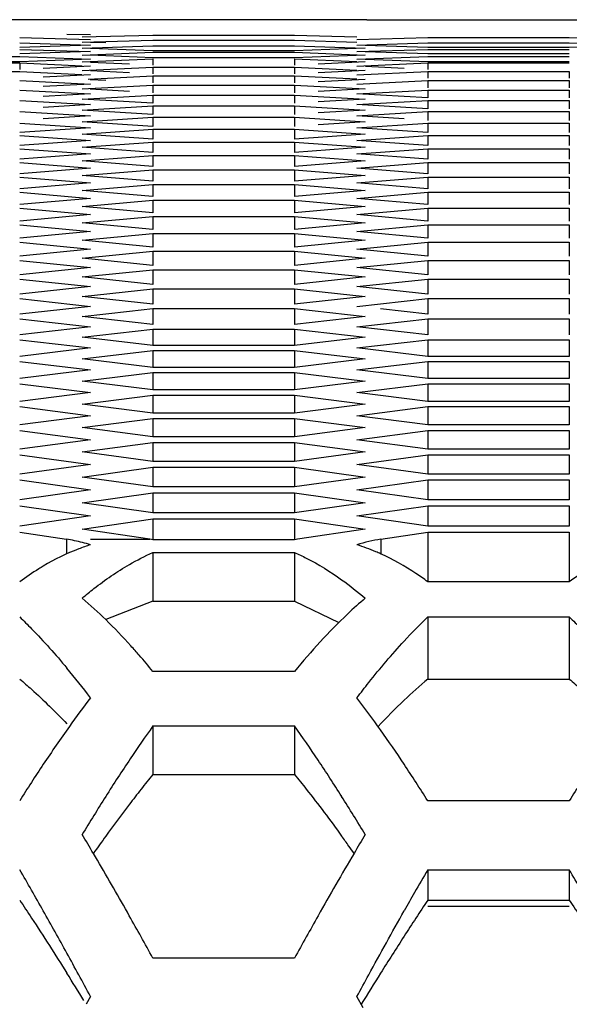
# Model space of a CAD drawing. Extents: x 33805 to 39187, y 213 to 3282.
# Drawn here: x 35938 to 35950, y 1216 to 1237 of the extents above; entities that cross this region are included whole.
import ezdxf

# ---------------------------------------------------------------- set-up
doc = ezdxf.new("R2010")
doc.units = 0
doc.header["$MEASUREMENT"] = 0
doc.layers.get('0').update_dxf_attribs({"linetype": 'CONTINUOUS'})

msp = doc.modelspace()

# ---------------------------------------------------------------- linework, layer by layer
at = {"color": 1, "linetype": 'Continuous'}
for p, q in [((35939.818, 1236.933), (35518.291, 1236.932)), ((35944.235, 1236.932), (35522.707, 1236.933)), ((35941.291, 1236.932), (35939.818, 1236.933)), ((35944.235, 1236.932), (35941.291, 1236.932)), ((35945.707, 1236.933), (35944.235, 1236.932)), ((35945.707, 1236.933), (35944.235, 1236.932)), ((35945.707, 1236.933), (36248.643, 1236.933)), ((35945.707, 1236.933), (36248.643, 1236.933)), ((35938.486, 1236.561), (35939.958, 1236.52)), ((35939.468, 1236.635), (35939.958, 1236.623)), ((35939.785, 1236.573), (35941.258, 1236.612)), ((35941.258, 1236.612), (35944.202, 1236.612)), ((35944.202, 1236.612), (35945.5, 1236.578)), ((35945.501, 1236.52), (35946.973, 1236.561)), ((35946.973, 1236.561), (35949.918, 1236.561)), ((35949.918, 1236.561), (35951.39, 1236.52)), ((35938.486, 1236.449), (35939.958, 1236.402)), ((35939.958, 1236.402), (35938.486, 1236.353)), ((35939.785, 1236.463), (35941.258, 1236.507)), ((35939.785, 1236.338), (35941.258, 1236.388)), ((35940.276, 1236.448), (35939.957, 1236.457)), ((35941.258, 1236.507), (35944.202, 1236.507)), ((35941.258, 1236.388), (35944.202, 1236.388)), ((35944.202, 1236.507), (35945.499, 1236.468)), ((35944.202, 1236.388), (35945.674, 1236.338)), ((35945.501, 1236.402), (35946.973, 1236.449)), ((35946.973, 1236.353), (35945.672, 1236.397)), ((35946.973, 1236.449), (35949.918, 1236.449)), ((35949.918, 1236.353), (35946.973, 1236.353)), ((35949.918, 1236.449), (35951.39, 1236.402)), ((35951.39, 1236.402), (35949.918, 1236.353)), ((35935.542, 1236.167), (35938.486, 1236.167)), ((35938.486, 1236.315), (35939.958, 1236.268)), ((35939.958, 1236.268), (35938.486, 1236.219)), ((35938.486, 1236.167), (35939.958, 1236.111)), ((35939.785, 1236.198), (35941.258, 1236.254)), ((35941.258, 1236.14), (35939.955, 1236.192)), ((35941.258, 1236.286), (35939.956, 1236.332)), ((35944.202, 1236.286), (35941.258, 1236.286)), ((35941.258, 1236.254), (35944.202, 1236.254)), ((35944.202, 1236.14), (35941.258, 1236.14)), ((35945.674, 1236.338), (35944.202, 1236.286)), ((35944.202, 1236.254), (35945.674, 1236.198)), ((35945.674, 1236.198), (35944.202, 1236.14)), ((35945.501, 1236.268), (35946.973, 1236.315)), ((35945.501, 1236.111), (35946.973, 1236.167)), ((35946.973, 1236.219), (35945.672, 1236.263)), ((35946.973, 1236.315), (35949.918, 1236.315)), ((35949.918, 1236.219), (35946.973, 1236.219)), ((35946.973, 1236.167), (35949.918, 1236.167)), ((35938.486, 1236.053), (35935.542, 1236.053)), ((35935.542, 1236.033), (35938.486, 1236.033)), ((35939.958, 1236.111), (35938.486, 1236.053)), ((35938.486, 1236.033), (35938.486, 1235.896)), ((35938.486, 1236.033), (35939.782, 1235.974)), ((35939.958, 1235.966), (35938.977, 1235.92)), ((35939.785, 1236.053), (35941.258, 1236.12)), ((35939.785, 1235.875), (35941.258, 1235.942)), ((35940.767, 1236.007), (35939.962, 1236.045)), ((35941.258, 1236.12), (35941.258, 1235.984)), ((35941.258, 1235.942), (35941.258, 1235.806)), ((35941.258, 1235.942), (35944.202, 1235.942)), ((35941.258, 1235.942), (35944.202, 1235.942)), ((35944.202, 1236.12), (35944.202, 1235.984)), ((35944.202, 1236.12), (35945.497, 1236.061)), ((35944.202, 1235.942), (35944.202, 1235.806)), ((35944.202, 1235.942), (35945.497, 1235.883)), ((35945.674, 1236.053), (35944.693, 1236.007)), ((35945.501, 1235.966), (35946.973, 1236.033)), ((35946.973, 1236.053), (35945.671, 1236.104)), ((35946.483, 1235.92), (35945.678, 1235.957)), ((35949.918, 1236.053), (35946.973, 1236.053)), ((35946.973, 1236.033), (35946.973, 1235.896)), ((35946.973, 1236.033), (35949.918, 1236.033)), ((35935.542, 1235.855), (35938.486, 1235.855)), ((35938.486, 1235.855), (35939.781, 1235.793)), ((35939.958, 1235.785), (35938.977, 1235.737)), ((35939.908, 1235.697), (35941.258, 1235.764)), ((35940.767, 1235.829), (35939.962, 1235.867)), ((35941.258, 1235.764), (35941.258, 1235.616)), ((35941.258, 1235.764), (35944.202, 1235.764)), ((35944.202, 1235.764), (35944.202, 1235.616)), ((35944.202, 1235.764), (35945.497, 1235.7)), ((35945.674, 1235.875), (35944.693, 1235.829)), ((35945.501, 1235.785), (35946.973, 1235.855)), ((35946.973, 1235.855), (35946.973, 1235.713)), ((35946.973, 1235.855), (35949.918, 1235.855)), ((35946.973, 1235.855), (35949.918, 1235.855)), ((35949.918, 1235.855), (35949.918, 1235.713)), ((35938.486, 1235.669), (35939.958, 1235.594)), ((35939.958, 1235.594), (35938.977, 1235.542)), ((35939.785, 1235.493), (35941.258, 1235.571)), ((35940.276, 1235.666), (35939.953, 1235.683)), ((35941.258, 1235.571), (35941.258, 1235.412)), ((35941.258, 1235.571), (35944.202, 1235.571)), ((35944.202, 1235.571), (35944.202, 1235.412)), ((35944.202, 1235.571), (35945.674, 1235.493)), ((35945.674, 1235.691), (35944.693, 1235.641)), ((35945.501, 1235.594), (35946.973, 1235.669)), ((35946.973, 1235.669), (35946.973, 1235.516)), ((35946.973, 1235.669), (35949.918, 1235.669)), ((35949.918, 1235.669), (35949.918, 1235.516)), ((35938.486, 1235.469), (35939.958, 1235.388)), ((35939.958, 1235.388), (35938.977, 1235.333)), ((35939.785, 1235.28), (35941.258, 1235.364)), ((35940.767, 1235.439), (35939.953, 1235.484)), ((35941.258, 1235.364), (35941.258, 1235.193)), ((35941.258, 1235.364), (35944.202, 1235.364)), ((35944.202, 1235.364), (35944.202, 1235.193)), ((35944.202, 1235.364), (35945.674, 1235.28)), ((35945.674, 1235.493), (35944.693, 1235.439)), ((35945.501, 1235.388), (35946.973, 1235.469)), ((35946.973, 1235.305), (35945.501, 1235.388)), ((35946.973, 1235.469), (35946.973, 1235.305)), ((35946.973, 1235.469), (35949.918, 1235.469)), ((35949.918, 1235.469), (35949.918, 1235.305)), ((35938.486, 1235.254), (35939.958, 1235.168)), ((35939.958, 1235.168), (35938.977, 1235.108)), ((35941.258, 1235.193), (35939.785, 1235.28)), ((35939.785, 1235.052), (35941.258, 1235.142)), ((35941.258, 1235.142), (35941.258, 1234.96)), ((35941.258, 1235.142), (35944.202, 1235.142)), ((35944.202, 1235.142), (35944.202, 1234.96)), ((35944.202, 1235.142), (35945.674, 1235.052)), ((35945.674, 1235.28), (35944.693, 1235.222)), ((35945.501, 1235.168), (35946.973, 1235.254)), ((35946.973, 1235.078), (35945.501, 1235.168)), ((35946.973, 1235.254), (35946.973, 1235.078)), ((35946.973, 1235.254), (35949.918, 1235.254)), ((35949.918, 1235.254), (35949.918, 1235.078)), ((35938.486, 1235.025), (35939.958, 1234.932)), ((35939.958, 1234.932), (35938.977, 1234.869)), ((35941.258, 1234.96), (35939.785, 1235.052)), ((35945.674, 1235.052), (35944.693, 1234.991)), ((35945.501, 1234.932), (35946.973, 1235.025)), ((35946.483, 1234.869), (35945.501, 1234.932)), ((35946.973, 1235.025), (35946.973, 1234.838)), ((35946.973, 1235.025), (35949.918, 1235.025)), ((35949.918, 1235.025), (35949.918, 1234.838)), ((35938.486, 1234.781), (35939.958, 1234.683)), ((35939.785, 1234.809), (35941.258, 1234.905)), ((35941.258, 1234.712), (35939.785, 1234.809)), ((35941.258, 1234.905), (35941.258, 1234.712)), ((35941.258, 1234.905), (35944.202, 1234.905)), ((35944.202, 1234.905), (35944.202, 1234.712)), ((35944.202, 1234.905), (35945.674, 1234.809)), ((35945.674, 1234.809), (35944.693, 1234.744)), ((35945.501, 1234.683), (35946.973, 1234.781)), ((35946.973, 1234.781), (35946.973, 1234.582)), ((35946.973, 1234.781), (35949.918, 1234.781)), ((35949.918, 1234.781), (35949.918, 1234.582)), ((35939.958, 1234.683), (35938.486, 1234.582)), ((35938.486, 1234.522), (35939.958, 1234.418)), ((35939.785, 1234.552), (35941.258, 1234.653)), ((35941.258, 1234.449), (35939.785, 1234.552)), ((35941.258, 1234.653), (35941.258, 1234.449)), ((35941.258, 1234.653), (35944.202, 1234.653)), ((35944.202, 1234.653), (35944.202, 1234.449)), ((35944.202, 1234.653), (35945.674, 1234.552)), ((35945.674, 1234.552), (35944.202, 1234.449)), ((35946.973, 1234.582), (35945.501, 1234.683)), ((35945.501, 1234.418), (35946.973, 1234.522)), ((35946.973, 1234.522), (35946.973, 1234.312)), ((35946.973, 1234.522), (35949.918, 1234.522)), ((35949.918, 1234.522), (35949.918, 1234.312)), ((35939.958, 1234.418), (35938.486, 1234.312)), ((35939.785, 1234.28), (35941.258, 1234.387)), ((35941.258, 1234.387), (35941.258, 1234.171)), ((35941.258, 1234.387), (35944.202, 1234.387)), ((35944.202, 1234.387), (35944.202, 1234.171)), ((35944.202, 1234.387), (35945.674, 1234.28)), ((35946.973, 1234.312), (35945.501, 1234.418)), ((35938.486, 1234.248), (35939.958, 1234.139)), ((35939.958, 1234.139), (35938.486, 1234.027)), ((35941.258, 1234.171), (35939.785, 1234.28)), ((35939.785, 1233.994), (35941.258, 1234.106)), ((35941.258, 1234.106), (35941.258, 1233.879)), ((35941.258, 1234.106), (35944.202, 1234.106)), ((35945.674, 1234.28), (35944.202, 1234.171)), ((35944.202, 1234.106), (35944.202, 1233.879)), ((35944.202, 1234.106), (35945.674, 1233.994)), ((35945.501, 1234.139), (35946.973, 1234.248)), ((35946.973, 1234.027), (35945.501, 1234.139)), ((35946.973, 1234.248), (35946.973, 1234.027)), ((35946.973, 1234.248), (35949.918, 1234.248)), ((35949.918, 1234.248), (35949.918, 1234.027)), ((35938.486, 1233.96), (35939.958, 1233.845)), ((35941.258, 1233.879), (35939.785, 1233.994)), ((35945.674, 1233.994), (35944.202, 1233.879)), ((35945.501, 1233.845), (35946.973, 1233.96)), ((35946.973, 1233.96), (35946.973, 1233.727)), ((35946.973, 1233.96), (35949.918, 1233.96)), ((35949.918, 1233.96), (35949.918, 1233.727)), ((35939.958, 1233.845), (35938.486, 1233.727)), ((35939.785, 1233.692), (35941.258, 1233.811)), ((35941.258, 1233.572), (35939.785, 1233.692)), ((35941.258, 1233.811), (35941.258, 1233.572)), ((35941.258, 1233.811), (35944.202, 1233.811)), ((35944.202, 1233.811), (35944.202, 1233.572)), ((35944.202, 1233.811), (35945.674, 1233.692)), ((35945.674, 1233.692), (35944.202, 1233.572)), ((35946.973, 1233.727), (35945.501, 1233.845)), ((35938.486, 1233.657), (35939.958, 1233.536)), ((35939.958, 1233.536), (35938.486, 1233.413)), ((35939.785, 1233.377), (35941.258, 1233.5)), ((35941.258, 1233.5), (35941.258, 1233.251)), ((35941.258, 1233.5), (35944.202, 1233.5)), ((35944.202, 1233.5), (35944.202, 1233.251)), ((35944.202, 1233.5), (35945.674, 1233.377)), ((35945.501, 1233.536), (35946.973, 1233.657)), ((35946.973, 1233.413), (35945.501, 1233.536)), ((35946.973, 1233.657), (35946.973, 1233.413)), ((35946.973, 1233.657), (35949.918, 1233.657)), ((35949.918, 1233.657), (35949.918, 1233.413)), ((35938.486, 1233.34), (35939.958, 1233.213)), ((35941.258, 1233.251), (35939.785, 1233.377)), ((35945.674, 1233.377), (35944.202, 1233.251)), ((35945.501, 1233.213), (35946.973, 1233.34)), ((35946.973, 1233.34), (35946.973, 1233.084)), ((35946.973, 1233.34), (35949.918, 1233.34)), ((35949.918, 1233.34), (35949.918, 1233.084)), ((35939.958, 1233.213), (35938.486, 1233.084)), ((35939.785, 1233.046), (35941.258, 1233.175)), ((35941.258, 1233.175), (35941.258, 1232.914)), ((35941.258, 1233.175), (35944.202, 1233.175)), ((35944.202, 1233.175), (35944.202, 1232.914)), ((35944.202, 1233.175), (35945.674, 1233.046)), ((35946.973, 1233.084), (35945.501, 1233.213)), ((35938.486, 1233.007), (35939.958, 1232.875)), ((35939.958, 1232.875), (35938.486, 1232.741)), ((35941.258, 1232.914), (35939.785, 1233.046)), ((35945.674, 1233.046), (35944.202, 1232.914)), ((35945.501, 1232.875), (35946.973, 1233.007)), ((35946.973, 1232.741), (35945.501, 1232.875)), ((35946.973, 1233.007), (35946.973, 1232.741)), ((35946.973, 1233.007), (35949.918, 1233.007)), ((35949.918, 1233.007), (35949.918, 1232.741)), ((35938.486, 1232.66), (35939.958, 1232.522)), ((35939.785, 1232.701), (35941.258, 1232.836)), ((35941.258, 1232.563), (35939.785, 1232.701)), ((35941.258, 1232.836), (35941.258, 1232.563)), ((35941.258, 1232.836), (35944.202, 1232.836)), ((35944.202, 1232.836), (35944.202, 1232.563)), ((35944.202, 1232.836), (35945.674, 1232.701)), ((35945.674, 1232.701), (35944.202, 1232.563)), ((35945.501, 1232.522), (35946.973, 1232.66)), ((35946.973, 1232.66), (35946.973, 1232.382)), ((35946.973, 1232.66), (35949.918, 1232.66)), ((35949.918, 1232.66), (35949.918, 1232.382)), ((35939.958, 1232.522), (35938.486, 1232.382)), ((35939.785, 1232.341), (35941.258, 1232.481)), ((35941.258, 1232.481), (35941.258, 1232.198)), ((35941.258, 1232.481), (35944.202, 1232.481)), ((35944.202, 1232.481), (35944.202, 1232.198)), ((35944.202, 1232.481), (35945.674, 1232.341)), ((35946.973, 1232.382), (35945.501, 1232.522)), ((35938.486, 1232.299), (35939.958, 1232.155)), ((35941.258, 1232.198), (35939.785, 1232.341)), ((35945.674, 1232.341), (35944.202, 1232.198)), ((35945.501, 1232.155), (35946.973, 1232.299)), ((35946.973, 1232.299), (35946.973, 1232.009)), ((35946.973, 1232.299), (35949.918, 1232.299)), ((35949.918, 1232.299), (35949.918, 1232.009)), ((35939.958, 1232.155), (35938.486, 1232.009)), ((35939.785, 1231.966), (35941.258, 1232.112)), ((35941.258, 1232.112), (35941.258, 1231.817)), ((35941.258, 1232.112), (35944.202, 1232.112)), ((35944.202, 1232.112), (35944.202, 1231.817)), ((35944.202, 1232.112), (35945.674, 1231.966)), ((35946.973, 1232.009), (35945.501, 1232.155)), ((35938.486, 1231.922), (35939.958, 1231.773)), ((35941.258, 1231.817), (35939.785, 1231.966)), ((35945.674, 1231.966), (35944.202, 1231.817)), ((35945.501, 1231.773), (35946.973, 1231.922)), ((35946.973, 1231.922), (35946.973, 1231.622)), ((35946.973, 1231.922), (35949.918, 1231.922)), ((35949.918, 1231.922), (35949.918, 1231.622)), ((35939.958, 1231.773), (35938.486, 1231.622)), ((35939.785, 1231.577), (35941.258, 1231.729)), ((35941.258, 1231.729), (35941.258, 1231.422)), ((35941.258, 1231.729), (35944.202, 1231.729)), ((35944.202, 1231.729), (35944.202, 1231.422)), ((35944.202, 1231.729), (35945.674, 1231.577)), ((35946.973, 1231.622), (35945.501, 1231.773)), ((35938.486, 1231.531), (35939.958, 1231.377)), ((35941.258, 1231.422), (35939.785, 1231.577)), ((35945.674, 1231.577), (35944.202, 1231.422)), ((35945.501, 1231.377), (35946.973, 1231.531)), ((35946.973, 1231.531), (35946.973, 1231.219)), ((35946.973, 1231.531), (35949.918, 1231.531)), ((35949.918, 1231.531), (35949.918, 1231.219)), ((35939.958, 1231.377), (35938.486, 1231.219)), ((35939.785, 1231.173), (35941.258, 1231.331)), ((35941.258, 1231.331), (35941.258, 1231.013)), ((35941.258, 1231.331), (35944.202, 1231.331)), ((35944.202, 1231.331), (35944.202, 1231.013)), ((35944.202, 1231.331), (35945.674, 1231.173)), ((35946.973, 1231.219), (35945.501, 1231.377)), ((35938.486, 1231.126), (35939.958, 1230.965)), ((35941.258, 1231.013), (35939.785, 1231.173)), ((35945.674, 1231.173), (35944.202, 1231.013)), ((35945.501, 1230.965), (35946.483, 1231.073)), ((35946.483, 1231.073), (35946.973, 1231.126)), ((35946.973, 1231.126), (35946.973, 1230.802)), ((35946.973, 1231.126), (35949.918, 1231.126)), ((35949.918, 1231.126), (35949.918, 1230.802)), ((35939.958, 1230.965), (35938.486, 1230.802)), ((35939.785, 1230.754), (35940.767, 1230.863)), ((35940.767, 1230.863), (35941.258, 1230.918)), ((35941.258, 1230.918), (35941.258, 1230.588)), ((35941.258, 1230.918), (35944.202, 1230.918)), ((35944.202, 1230.918), (35944.202, 1230.588)), ((35944.202, 1230.918), (35945.674, 1230.754)), ((35946.973, 1230.802), (35945.992, 1230.911)), ((35938.486, 1230.706), (35939.958, 1230.539)), ((35941.258, 1230.588), (35939.785, 1230.754)), ((35945.674, 1230.754), (35944.202, 1230.588)), ((35945.501, 1230.539), (35946.973, 1230.706)), ((35946.973, 1230.706), (35946.973, 1230.371)), ((35946.973, 1230.706), (35949.918, 1230.706)), ((35949.918, 1230.706), (35949.918, 1230.371)), ((35939.958, 1230.539), (35938.486, 1230.371)), ((35939.785, 1230.321), (35941.258, 1230.49)), ((35941.258, 1230.49), (35941.258, 1230.149)), ((35941.258, 1230.49), (35944.202, 1230.49)), ((35944.202, 1230.49), (35944.202, 1230.149)), ((35944.202, 1230.49), (35945.674, 1230.321)), ((35946.973, 1230.371), (35945.501, 1230.539)), ((35938.486, 1230.271), (35939.958, 1230.099)), ((35941.258, 1230.149), (35939.785, 1230.321)), ((35945.674, 1230.321), (35944.202, 1230.149)), ((35945.501, 1230.099), (35946.973, 1230.271)), ((35946.973, 1230.271), (35946.973, 1229.924)), ((35946.973, 1230.271), (35949.918, 1230.271)), ((35949.918, 1230.271), (35949.918, 1229.924)), ((35939.958, 1230.099), (35938.486, 1229.924)), ((35939.785, 1229.873), (35941.258, 1230.048)), ((35944.202, 1230.149), (35941.258, 1230.149)), ((35941.258, 1230.048), (35941.258, 1229.696)), ((35941.258, 1230.048), (35944.202, 1230.048)), ((35944.202, 1230.048), (35944.202, 1229.696)), ((35944.202, 1230.048), (35945.674, 1229.873)), ((35946.973, 1229.924), (35945.501, 1230.099)), ((35938.486, 1229.821), (35939.958, 1229.643)), ((35941.258, 1229.696), (35939.785, 1229.873)), ((35945.674, 1229.873), (35944.202, 1229.696)), ((35945.501, 1229.643), (35946.973, 1229.821)), ((35949.918, 1229.924), (35946.973, 1229.924)), ((35946.973, 1229.821), (35946.973, 1229.463)), ((35946.973, 1229.821), (35949.918, 1229.821)), ((35949.918, 1229.821), (35949.918, 1229.463)), ((35939.958, 1229.643), (35938.486, 1229.463)), ((35939.785, 1229.41), (35941.258, 1229.59)), ((35944.202, 1229.696), (35941.258, 1229.696)), ((35941.258, 1229.59), (35941.258, 1229.227)), ((35941.258, 1229.59), (35944.202, 1229.59)), ((35944.202, 1229.59), (35944.202, 1229.227)), ((35944.202, 1229.59), (35945.674, 1229.41)), ((35946.973, 1229.463), (35945.501, 1229.643)), ((35941.258, 1229.227), (35939.785, 1229.41)), ((35945.674, 1229.41), (35944.202, 1229.227)), ((35949.918, 1229.463), (35946.973, 1229.463)), ((35938.486, 1229.356), (35939.958, 1229.173)), ((35939.958, 1229.173), (35938.486, 1228.988)), ((35944.202, 1229.227), (35941.258, 1229.227)), ((35945.501, 1229.173), (35946.973, 1229.356)), ((35946.973, 1228.988), (35945.501, 1229.173)), ((35946.973, 1229.356), (35946.973, 1228.988)), ((35946.973, 1229.356), (35949.918, 1229.356)), ((35949.918, 1229.356), (35949.918, 1228.988)), ((35939.785, 1228.933), (35941.258, 1229.119)), ((35941.258, 1229.119), (35941.258, 1228.744)), ((35941.258, 1229.119), (35944.202, 1229.119)), ((35944.202, 1229.119), (35944.202, 1228.744)), ((35944.202, 1229.119), (35945.674, 1228.933)), ((35949.918, 1228.988), (35946.973, 1228.988)), ((35938.486, 1228.878), (35939.958, 1228.689)), ((35941.258, 1228.744), (35939.785, 1228.933)), ((35945.674, 1228.933), (35944.202, 1228.744)), ((35945.501, 1228.689), (35946.973, 1228.878)), ((35946.973, 1228.878), (35946.973, 1228.497)), ((35946.973, 1228.878), (35949.918, 1228.878)), ((35949.918, 1228.878), (35949.918, 1228.497)), ((35939.958, 1228.689), (35938.486, 1228.497)), ((35939.785, 1228.441), (35941.258, 1228.633)), ((35944.202, 1228.744), (35941.258, 1228.744)), ((35941.258, 1228.633), (35941.258, 1228.247)), ((35941.258, 1228.633), (35944.202, 1228.633)), ((35944.202, 1228.633), (35944.202, 1228.247)), ((35944.202, 1228.633), (35945.674, 1228.441)), ((35946.973, 1228.497), (35945.501, 1228.689)), ((35938.486, 1228.384), (35939.958, 1228.189)), ((35941.258, 1228.247), (35939.785, 1228.441)), ((35945.674, 1228.441), (35944.202, 1228.247)), ((35945.501, 1228.189), (35946.973, 1228.384)), ((35949.918, 1228.497), (35946.973, 1228.497)), ((35946.973, 1228.384), (35946.973, 1227.992)), ((35946.973, 1228.384), (35949.918, 1228.384)), ((35949.918, 1228.384), (35949.918, 1227.992)), ((35939.958, 1228.189), (35938.486, 1227.992)), ((35944.202, 1228.247), (35941.258, 1228.247)), ((35946.973, 1227.992), (35945.501, 1228.189)), ((35939.785, 1227.934), (35941.258, 1228.132)), ((35941.258, 1228.132), (35941.258, 1227.734)), ((35941.258, 1228.132), (35944.202, 1228.132)), ((35944.202, 1228.132), (35944.202, 1227.734)), ((35944.202, 1228.132), (35945.674, 1227.934)), ((35949.918, 1227.992), (35946.973, 1227.992)), ((35938.486, 1227.876), (35939.958, 1227.675)), ((35941.258, 1227.734), (35939.785, 1227.934)), ((35944.202, 1227.734), (35941.258, 1227.734)), ((35945.674, 1227.934), (35944.202, 1227.734)), ((35945.501, 1227.675), (35946.973, 1227.876)), ((35946.973, 1227.876), (35946.973, 1227.473)), ((35946.973, 1227.876), (35949.918, 1227.876)), ((35949.918, 1227.876), (35949.918, 1227.473)), ((35939.958, 1227.675), (35938.486, 1227.473)), ((35939.785, 1227.413), (35941.258, 1227.616)), ((35941.258, 1227.616), (35941.258, 1227.207)), ((35941.258, 1227.616), (35944.202, 1227.616)), ((35944.202, 1227.616), (35944.202, 1227.207)), ((35944.202, 1227.616), (35945.674, 1227.413)), ((35946.973, 1227.473), (35945.501, 1227.675)), ((35938.486, 1227.353), (35939.958, 1227.147)), ((35941.258, 1227.207), (35939.785, 1227.413)), ((35945.674, 1227.413), (35944.202, 1227.207)), ((35945.501, 1227.147), (35946.973, 1227.353)), ((35949.918, 1227.473), (35946.973, 1227.473)), ((35946.973, 1227.353), (35946.973, 1226.938)), ((35946.973, 1227.353), (35949.918, 1227.353)), ((35949.918, 1227.353), (35949.918, 1226.938)), ((35939.958, 1227.147), (35938.486, 1226.938)), ((35944.202, 1227.207), (35941.258, 1227.207)), ((35946.973, 1226.938), (35945.501, 1227.147)), ((35939.785, 1226.877), (35941.258, 1227.086)), ((35941.258, 1227.086), (35941.258, 1226.666)), ((35941.258, 1227.086), (35944.202, 1227.086)), ((35944.202, 1227.086), (35944.202, 1226.666)), ((35944.202, 1227.086), (35945.674, 1226.877)), ((35949.918, 1226.938), (35946.973, 1226.938)), ((35938.486, 1226.815), (35939.958, 1226.603)), ((35941.258, 1226.666), (35939.785, 1226.877)), ((35945.674, 1226.877), (35944.202, 1226.666)), ((35945.501, 1226.603), (35946.973, 1226.815)), ((35946.973, 1226.815), (35946.973, 1226.389)), ((35946.973, 1226.815), (35949.918, 1226.815)), ((35949.918, 1226.815), (35949.918, 1226.389)), ((35939.958, 1226.603), (35938.486, 1226.389)), ((35939.785, 1226.326), (35941.258, 1226.541)), ((35944.202, 1226.666), (35941.258, 1226.666)), ((35941.258, 1226.541), (35941.258, 1226.119)), ((35941.258, 1226.541), (35944.202, 1226.541)), ((35944.202, 1226.541), (35944.202, 1226.119)), ((35944.202, 1226.541), (35945.674, 1226.326)), ((35946.973, 1226.389), (35945.501, 1226.603)), ((35941.194, 1226.119), (35939.785, 1226.326)), ((35945.674, 1226.326), (35944.266, 1226.119)), ((35949.918, 1226.389), (35946.973, 1226.389)), ((35938.486, 1226.263), (35939.462, 1226.119)), ((35939.462, 1226.119), (35939.462, 1225.812)), ((35939.958, 1226.119), (35941.194, 1226.119)), ((35944.202, 1226.108), (35941.258, 1226.108)), ((35945.998, 1226.119), (35946.973, 1226.263)), ((35945.998, 1226.119), (35945.998, 1225.812)), ((35946.973, 1226.263), (35946.973, 1225.233)), ((35946.973, 1226.263), (35949.918, 1226.263)), ((35949.918, 1226.263), (35949.918, 1225.233)), ((35941.258, 1225.841), (35941.258, 1224.828)), ((35941.258, 1225.841), (35944.202, 1225.841)), ((35944.202, 1225.841), (35944.202, 1224.828)), ((35949.918, 1225.233), (35946.973, 1225.233)), ((35946.973, 1224.5), (35946.973, 1223.207)), ((35946.973, 1224.5), (35949.918, 1224.5)), ((35949.918, 1224.5), (35949.918, 1223.207)), ((35944.202, 1223.366), (35941.258, 1223.366)), ((35946.973, 1223.207), (35949.918, 1223.207)), ((35941.258, 1222.231), (35941.258, 1221.223)), ((35941.258, 1222.231), (35944.202, 1222.231)), ((35944.202, 1222.231), (35944.202, 1221.223)), ((35944.202, 1222.231), (35944.202, 1221.223)), ((35941.258, 1221.223), (35944.202, 1221.223)), ((35949.918, 1220.673), (35946.973, 1220.673)), ((35946.973, 1219.239), (35946.973, 1218.605)), ((35946.973, 1219.239), (35949.918, 1219.239)), ((35949.918, 1219.239), (35949.918, 1218.605)), ((35946.973, 1218.605), (35949.918, 1218.605)), ((35946.973, 1218.478), (35949.918, 1218.478)), ((35944.202, 1217.396), (35941.258, 1217.396)), ((35939.958, 1216.6), (35939.871, 1216.437)), ((35945.628, 1216.364), (35945.501, 1216.6))]:
    msp.add_line(p, q, dxfattribs=at)
at = {"color": 1}
for p, q in [((35941.258, 1224.828), (35940.276, 1224.444)), ((35941.258, 1224.828), (35944.202, 1224.828)), ((35944.202, 1224.828), (35945.124, 1224.385))]:
    msp.add_line(p, q, dxfattribs=at)
at = {"color": 1, "linetype": 'Continuous'}
for centre, radius, start, end in [((35938.885, 1222.564), 3.601, 75.4032, 80.7918), ((35940.634, 1222.654), 3.51, 79.763, 80.822), ((35944.826, 1222.654), 3.51, 99.178, 100.237), ((35946.588, 1222.496), 3.671, 99.2538, 107.2291), ((35938.835, 1222.366), 3.806, 72.829, 75.4221), ((35944.279, 1222.062), 4.125, 66.9231, 72.7727), ((35944.142, 1221.728), 4.486, 65.6474, 66.9806), ((35942.201, 1220.161), 6.287, 121.8397, 126.2131), ((35941.864, 1220.692), 5.658, 120.6768, 121.7794), ((35953.632, 1220.161), 6.287, 121.8397, 126.2131), ((35955.059, 1216.112), 11.651, 133.9513, 137.406), ((35929.007, 1213.29), 15.862, 39.4378, 41.0286), ((35925.219, 1211.597), 18.525, 37.2833, 39.7216), ((35954.062, 1214.802), 10.996, 130.1427, 133.5766), ((35958.246, 1208.89), 22.988, 142.7036, 144.5502), ((35926.994, 1208.726), 23.261, 35.2454, 37.2889), ((35955.975, 1212.792), 13.77, 133.5776, 136.7781), ((35963.032, 1205.487), 28.86, 144.5576, 146.4584), ((35964.259, 1205.838), 28.246, 144.5227, 146.2054), ((35921.098, 1205.767), 28.37, 33.7294, 35.4748), ((35922.138, 1205.29), 29.211, 33.5491, 35.2528), ((35969.353, 1201.286), 36.451, 146.4451, 147.8675), ((35970.245, 1201.83), 35.45, 146.204, 147.716), ((35915.078, 1201.743), 35.611, 32.2863, 33.7356), ((35916.106, 1201.286), 36.451, 32.1325, 33.5549), ((35980.785, 1201.286), 36.451, 146.4451, 147.8675), ((35959.648, 1206.231), 23.727, 140.8136, 141.7715), ((35977.932, 1196.967), 44.545, 147.7089, 148.9105), ((35961.796, 1204.538), 26.461, 141.7704, 142.6277), ((35907.527, 1196.967), 44.545, 31.0895, 32.2911), ((35965.463, 1201.751), 31.068, 142.6473, 144.1655), ((35894.486, 1192.636), 52.907, 30.614, 31.1071), ((35990.973, 1192.636), 52.907, 148.8929, 149.386), ((35969.967, 1198.482), 36.632, 144.1449, 144.8375), ((35916.184, 1198.979), 35.781, 35.4507, 35.8594), ((35890.714, 1190.399), 57.292, 30.4518, 30.6182), ((36003.678, 1185.168), 67.644, 149.42244, 150.69173), ((35914.494, 1197.774), 37.857, 35.1679, 35.4518), ((35880.425, 1184.394), 69.205, 29.31751, 30.4204), ((35877.872, 1183.933), 70.147, 29.41308, 30.21925), ((36004.244, 1185.865), 66.286, 149.76878, 150.24212), ((35889.304, 1183.933), 70.147, 29.41308, 30.21925), ((36012.36, 1181.221), 75.636, 150.23973, 150.57258), ((35996.854, 1185.4), 59.922, 146.34903, 147.20548), ((35858.457, 1172.984), 92.436, 28.79009, 29.4155), ((35857.614, 1171.551), 95.383, 28.72729, 29.33474), ((36027.845, 1171.551), 95.383, 150.66526, 151.27271), ((36012.555, 1175.279), 78.602, 147.20311, 147.86955), ((35828.198, 1156.351), 126.966, 28.32862, 28.79184), ((35852.528, 1162.464), 102.674, 31.76545, 32.13891), ((36034.391, 1161.552), 104.394, 147.86327, 148.28159)]:
    msp.add_arc(centre, radius, start, end, dxfattribs=at)
for points, knots in [([(35939.958, 1226.002), (35939.876, 1225.976), (35939.536, 1225.859), (35939.212, 1225.698), (35938.977, 1225.558)], [0, 0, 0, 0, 0.240661, 1, 1, 1, 1]), ([(35944.202, 1225.841), (35944.285, 1225.805), (35944.627, 1225.643), (35944.949, 1225.442), (35945.183, 1225.275)], [0, 0, 0, 0, 0.239195, 1, 1, 1, 1]), ([(35946.973, 1225.233), (35946.893, 1225.292), (35946.581, 1225.51), (35946.248, 1225.699), (35945.992, 1225.815)], [0, 0, 0, 0, 0.261844, 1, 1, 1, 1]), ([(35939.785, 1224.892), (35939.866, 1224.96), (35940.177, 1225.214), (35940.51, 1225.444), (35940.767, 1225.592)], [0, 0, 0, 0, 0.262307, 1, 1, 1, 1]), ([(35945.674, 1224.892), (35945.549, 1224.785), (35945.023, 1224.312), (35944.547, 1223.785), (35944.202, 1223.366)], [0, 0, 0, 0, 0.233015, 1, 1, 1, 1]), ([(35938.486, 1224.5), (35938.569, 1224.42), (35938.912, 1224.079), (35939.233, 1223.718), (35939.468, 1223.436)], [0, 0, 0, 0, 0.238839, 1, 1, 1, 1]), ([(35949.918, 1224.5), (35950.001, 1224.42), (35950.343, 1224.079), (35950.664, 1223.718), (35950.899, 1223.436)], [0, 0, 0, 0, 0.238839, 1, 1, 1, 1]), ([(35940.973, 1223.702), (35940.916, 1223.768), (35940.691, 1224.022), (35940.456, 1224.268), (35940.276, 1224.444)], [0, 0, 0, 0, 0.258063, 1, 1, 1, 1]), ([(35945.501, 1222.819), (35945.582, 1222.925), (35945.896, 1223.328), (35946.226, 1223.719), (35946.483, 1223.997)], [0, 0, 0, 0, 0.260417, 1, 1, 1, 1]), ([(35938.486, 1223.207), (35938.569, 1223.138), (35938.909, 1222.842), (35939.232, 1222.525), (35939.468, 1222.277)], [0, 0, 0, 0, 0.240235, 1, 1, 1, 1]), ([(35949.918, 1223.207), (35950.001, 1223.138), (35950.341, 1222.842), (35950.663, 1222.525), (35950.899, 1222.277)], [0, 0, 0, 0, 0.240235, 1, 1, 1, 1]), ([(35944.202, 1221.223), (35944.285, 1221.121), (35944.621, 1220.701), (35944.945, 1220.27), (35945.183, 1219.939)], [0, 0, 0, 0, 0.242816, 1, 1, 1, 1]), ([(35938.486, 1218.605), (35938.569, 1218.481), (35938.901, 1217.977), (35939.226, 1217.469), (35939.468, 1217.084)], [0, 0, 0, 0, 0.246027, 1, 1, 1, 1]), ([(35949.918, 1218.605), (35950, 1218.481), (35950.332, 1217.977), (35950.657, 1217.469), (35950.899, 1217.084)], [0, 0, 0, 0, 0.246027, 1, 1, 1, 1]), ([(35945.501, 1216.6), (35945.583, 1216.751), (35945.906, 1217.347), (35946.234, 1217.941), (35946.483, 1218.383)], [0, 0, 0, 0, 0.253087, 1, 1, 1, 1])]:
    msp.add_open_spline(points, degree=3, knots=knots, dxfattribs=at)
for points in [[(35940.767, 1225.592), (35940.926, 1225.684), (35941.089, 1225.768), (35941.258, 1225.841)], [(35945.183, 1225.275), (35945.352, 1225.154), (35945.516, 1225.026), (35945.674, 1224.892)], [(35940.276, 1224.444), (35940.118, 1224.598), (35939.954, 1224.748), (35939.785, 1224.892)]]:
    msp.add_open_spline(points, degree=3, dxfattribs=at)

doc.saveas('drawing.dxf')
